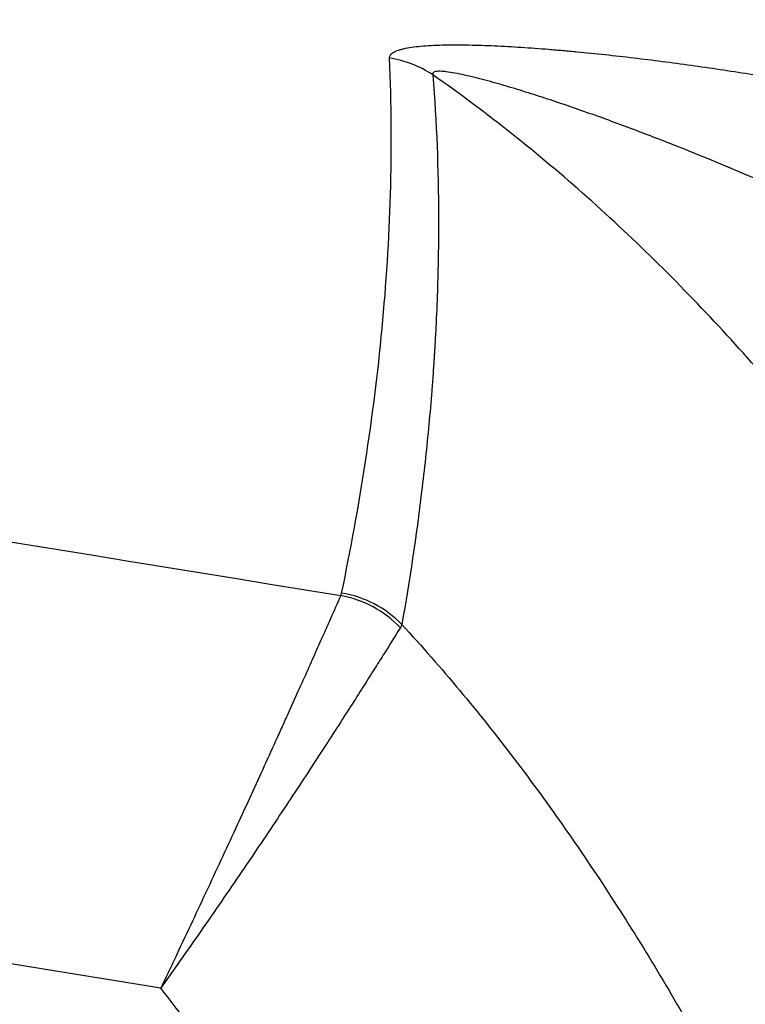
# Model space of a CAD drawing. Units: millimetres. Extents: x -152.6 to -126.6, y 45.6 to 55.5.
# Drawn here: x -144.1 to -143.9, y 52.8 to 53 of the extents above; entities that cross this region are included whole.
import ezdxf

# ---------------------------------------------------------------- set-up
doc = ezdxf.new("R2010")
doc.units = ezdxf.units.MM
doc.header["$PDSIZE"] = -1
doc.layers.add('PISCINA-14', color=1, linetype='Continuous')
doc.layers.add('PISCINA-2', color=2, linetype='Continuous')
doc.styles.add('ROMANS', font='arial.ttf')
doc.dimstyles.new('Tobago 6_3', dxfattribs={"dimtxt": 0.045, "dimasz": 0.03, "dimexe": 0.02, "dimexo": 0.02, "dimgap": 0.02, "dimtad": 1, "dimdec": 0, "dimlfac": 100, "dimzin": 4, "dimdsep": 46, "dimtxsty": 'ROMANS', "dimblk": 'OBLIQUE', "dimcen": 2.5, "dimdle": 0.03, "dimclrd": 14, "dimclre": 14, "dimclrt": 15, "dimadec": 0, "dimazin": 0, "dimtfac": 1, "dimtdec": 0, "dimtix": 1, "dimtmove": 0, "dimatfit": 3, "dimldrblk": 'OBLIQUE', "dimfxl": 1, "dimtolj": 1, "dimtzin": 0, "dimarcsym": 0})

# ---------------------------------------------------------------- blocks, each defined once
blk = doc.blocks.new('_Oblique')
at = {"color": 0, "linetype": 'ByBlock', "lineweight": -2}
blk.add_line((-0.5, -0.5), (0.5, 0.5), dxfattribs=at)
blk = doc.blocks.new('*D139')
at = {"color": 14, "lineweight": -2, "transparency": 16777216}
for p, q in [((-151.5814865661381, 51.92359540057907), (-151.5814865661381, 53.88155104948964)), ((-142.9414869569989, 51.92358383874699), (-142.9414869569989, 53.88155104948964)), ((-151.6114865661381, 53.86155104948963), (-142.9114869569989, 53.86155104948963))]:
    blk.add_line(p, q, dxfattribs=at)
at = {"layer": 'DEFPOINTS', "color": 0, "transparency": 16777216}
for p in [(-142.9414869569989, 53.86155104948963), (-151.5814865661381, 51.90359540057907), (-142.9414869569989, 51.90358383874699)]:
    blk.add_point(p, dxfattribs=at)
at = {"color": 14, "lineweight": -2, "transparency": 16777216, "xscale": 0.03, "yscale": 0.03, "zscale": 0.03, "rotation": 180}
blk.add_blockref('_Oblique', (-151.5814865661381, 53.86155104948963), dxfattribs=at)
at = {"color": 14, "lineweight": -2, "transparency": 16777216, "xscale": 0.03, "yscale": 0.03, "zscale": 0.03}
blk.add_blockref('_Oblique', (-142.9414869569989, 53.86155104948963), dxfattribs=at)
at = {"color": 15, "transparency": 16777216, "insert": (-147.2614867615685, 53.90452683393711), "char_height": 0.045, "attachment_point": 5, "style": 'ROMANS'}
blk.add_mtext('\\A1;864', dxfattribs=at)
blk = doc.blocks.new('*D141')
at = {"color": 14, "lineweight": -2, "transparency": 16777216}
for p, q in [((-151.7612143203539, 51.9741571444245), (-151.7612143203539, 54.01589970187689)), ((-142.7616011154893, 51.95859850796528), (-142.7616011154893, 54.01589970187689)), ((-142.7316011154893, 53.99589970187689), (-151.7912143203539, 53.99589970187689))]:
    blk.add_line(p, q, dxfattribs=at)
at = {"layer": 'DEFPOINTS', "color": 0, "transparency": 16777216}
for p in [(-151.7612143203539, 53.99589970187689), (-151.7612143203539, 51.95415714442449), (-142.7616011154893, 51.93859850796528)]:
    blk.add_point(p, dxfattribs=at)
at = {"color": 14, "lineweight": -2, "transparency": 16777216, "xscale": 0.03, "yscale": 0.03, "zscale": 0.03, "rotation": 180}
blk.add_blockref('_Oblique', (-151.7612143203539, 53.99589970187689), dxfattribs=at)
at = {"color": 14, "lineweight": -2, "transparency": 16777216, "xscale": 0.03, "yscale": 0.03, "zscale": 0.03}
blk.add_blockref('_Oblique', (-142.7616011154893, 53.99589970187689), dxfattribs=at)
at = {"color": 15, "transparency": 16777216, "insert": (-147.2614077179216, 54.03887548632436), "char_height": 0.045, "attachment_point": 5, "style": 'ROMANS'}
blk.add_mtext('\\A1;900', dxfattribs=at)

msp = doc.modelspace()

# ---------------------------------------------------------------- linework, layer by layer
at = {"layer": 'PISCINA-14'}
for centre, radius, start, end in [((-144.0053405804758, 52.99443125196391), 0.02024061899307446, 56.39508438533276, 81.27244242193144), ((-144.0150776485514, 52.89339584664081), 0.02049616835304139, 43.62543509442803, 79.74625318213268), ((-144.0145712832615, 52.89397658033597), 0.0203392637531151, 44.09620838784684, 80.60936039852545)]:
    msp.add_arc(centre, radius, start, end, dxfattribs=at)
for points, knots in [([(-150.8475063617323, 52.85552082520145), (-150.8464044955712, 52.85571494587425), (-150.845302663686, 52.85590927691701), (-150.8430990506444, 52.85629825509594), (-150.8419973311796, 52.85649331270964), (-150.8386917779343, 52.85707585271721), (-150.8364886230373, 52.85746766378791), (-150.8331835450464, 52.85805316689906), (-150.8320818468136, 52.85824825684157), (-150.8298787265961, 52.85864023895676), (-150.8287771203411, 52.85883593354701), (-150.827124728604, 52.85912953681729), (-150.8265740483644, 52.85922816827779), (-150.8257478863017, 52.85937519369012), (-150.8254724891352, 52.85942413700224), (-150.8249216769426, 52.85952189892996), (-150.8246463337398, 52.85957118771072), (-150.8238202450304, 52.85971867551417), (-150.8232694888032, 52.85981680406716), (-150.8224433263419, 52.85996379461157), (-150.8221680116588, 52.86001326814162), (-150.8216172873456, 52.86011159487618), (-150.8213419162114, 52.86016069917529), (-150.8199650369644, 52.86040605434585), (-150.8188637477463, 52.8606037296442), (-150.8172115350086, 52.86089839076505), (-150.8166608619389, 52.86099702090261), (-150.8155595730541, 52.86119466540183), (-150.815008845164, 52.8612929432606), (-150.8122555129029, 52.86178629547104), (-150.8100529957489, 52.86218186914798), (-150.8034456621835, 52.86337016417193), (-150.7990405227873, 52.86416096002905), (-150.7770133983296, 52.86810688503588), (-150.7593876236435, 52.87124028994189), (-150.7064978229628, 52.88056905938814), (-150.6712214260919, 52.88669358457643), (-150.5653426786088, 52.90478338248929), (-150.4946992082937, 52.91646326307617), (-150.2826106668209, 52.95036194487523), (-150.1410012408477, 52.97144079888876), (-149.8573487523811, 53.01056142867319), (-149.7153056565649, 53.02860297104866), (-149.501915699066, 53.05338687088091), (-149.4307576051352, 53.06126531984524), (-149.2883980185324, 53.07625613471334), (-149.2171944410002, 53.08336874327905), (-148.8610578526326, 53.11702133978813), (-148.57576887943, 53.13783223813153), (-148.1472669545017, 53.15989933849256), (-148.0043382128488, 53.16572980214145), (-147.7898027600166, 53.1721845794626), (-147.718267221408, 53.17395439074782), (-147.5751486393805, 53.17672944003719), (-147.5035641757083, 53.17773474005674), (-147.39615612885, 53.17866834068167), (-147.3603572227771, 53.17888375140553), (-147.3066645232292, 53.17906330396932), (-147.2887678901681, 53.17909947625646), (-147.2529765618415, 53.17912266585487), (-147.2350822331695, 53.17910038372791), (-147.1456146783666, 53.17888526083335), (-147.0740557507023, 53.17832971735101), (-146.8594241435076, 53.17551713288294), (-146.716396663036, 53.17211354797863), (-146.2874948555127, 53.15732073540469), (-146.0018010950319, 53.14135115765689), (-145.680667189451, 53.116496464169), (-145.6449894184727, 53.11363909603134), (-145.5736414294765, 53.10773276724351), (-145.5379697429427, 53.10468367660761), (-145.430975668858, 53.0952496882608), (-145.3596942140486, 53.0885798712823), (-145.1459935584258, 53.06742954102641), (-145.0037180511971, 53.05180826928069), (-144.5774658952426, 53.00038466396391), (-144.2940634250933, 52.96002402613673), (-144.0114291687518, 52.91356467189932)], [0, 0, 0, 0, 0.0004882812500002275, 0.0004882812500002275, 0.000976562500000455, 0.000976562500000455, 0.001953125000000719, 0.001953125000000719, 0.002441406250000851, 0.002441406250000851, 0.002929687500000984, 0.002929687500000984, 0.003173828125001137, 0.003173828125001137, 0.003295898437501109, 0.003295898437501109, 0.003417968750001082, 0.003417968750001082, 0.003662109375000836, 0.003662109375000836, 0.003784179687500713, 0.003784179687500713, 0.00390625000000059, 0.00390625000000059, 0.004394531250000479, 0.004394531250000479, 0.004638671875000423, 0.004638671875000423, 0.004882812500000368, 0.004882812500000368, 0.005859375000000337, 0.005859375000000337, 0.00781250000000029, 0.00781250000000029, 0.01562500000000028, 0.01562500000000028, 0.03125000000000026, 0.03125000000000026, 0.06250000000000022, 0.06250000000000022, 0.1250000000000002, 0.1250000000000002, 0.1875000000000001, 0.1875000000000001, 0.2187500000000001, 0.2187500000000001, 0.2500000000000001, 0.2500000000000001, 0.3749999999999998, 0.3749999999999998, 0.4374999999999996, 0.4374999999999996, 0.4687499999999996, 0.4687499999999996, 0.4999999999999994, 0.4999999999999994, 0.5156249999999994, 0.5156249999999994, 0.5234374999999993, 0.5234374999999993, 0.5312499999999993, 0.5312499999999993, 0.5624999999999993, 0.5624999999999993, 0.6249999999999994, 0.6249999999999994, 0.7499999999999998, 0.7499999999999998, 0.7656249999999998, 0.7656249999999998, 0.7812499999999997, 0.7812499999999997, 0.8124999999999997, 0.8124999999999997, 0.8749999999999998, 0.8749999999999998, 1, 1, 1, 1]), ([(-144.0451831443717, 52.83989853258797), (-144.3246714668831, 52.88553783430653), (-144.604909562704, 52.92519150468485), (-145.0263876985398, 52.97572284470218), (-145.1670672857616, 52.99107475176786), (-145.378367185795, 53.01186315612228), (-145.4488472419586, 53.01841935796458), (-145.5899009125676, 53.03078486204948), (-145.6604432737309, 53.03659139579435), (-146.0132274447619, 53.06374487700976), (-146.2956917104549, 53.07945831169952), (-146.7197426071795, 53.09403714164117), (-146.8611520050256, 53.09739779448103), (-147.0733548184538, 53.10018860690989), (-147.1441038786661, 53.1007437748464), (-147.2237132427762, 53.10094549410386), (-147.2325589736907, 53.10096166758874), (-147.2502508372401, 53.10098382551391), (-147.2590970086098, 53.10098882750479), (-147.285636633182, 53.10097566822407), (-147.3033306758245, 53.10094255667699), (-147.3564155414041, 53.10077378554204), (-147.3918091580292, 53.10056726818858), (-147.4626038005676, 53.09996630785066), (-147.4979980300519, 53.09957184683319), (-147.5687722465709, 53.09859525776719), (-147.6041535215448, 53.09801308671903), (-147.7102798643744, 53.09598522992344), (-147.7810074460448, 53.09425813464836), (-147.993120341148, 53.087952736898), (-148.1344357985325, 53.08225022367365), (-148.5581031249152, 53.06065193106318), (-148.8401760427805, 53.04026692176908), (-149.2627264400546, 53.00069361142756), (-149.4034833751574, 52.9860026603177), (-149.5793126561849, 52.96575786619537), (-149.6144683524964, 52.96161535252916), (-149.6847502991502, 52.95314439288038), (-149.7198779667184, 52.94881573154485), (-149.8252210546133, 52.93555022027537), (-149.8953965648215, 52.92633387593234), (-150.105763471687, 52.89756698232112), (-150.2457952640198, 52.87689870857489), (-150.4555234260164, 52.84365862303756), (-150.5253795470092, 52.83220556521255), (-150.630083766629, 52.81446599779083), (-150.664970139138, 52.808459638092), (-150.7172745891756, 52.79931115260397), (-150.7347053489329, 52.79623842843589), (-150.7608453953256, 52.7915944536687), (-150.7695577301549, 52.79004065632959), (-150.7826247219754, 52.78770131198184), (-150.7869801272047, 52.78692004966528), (-150.7956904199364, 52.78535467074833), (-150.8000452189452, 52.78457004807183), (-150.8044005083952, 52.78378815494936)], [0, 0, 0, 0, 0.124999999999999, 0.124999999999999, 0.1874999999999984, 0.1874999999999984, 0.2187499999999982, 0.2187499999999982, 0.2499999999999979, 0.2499999999999979, 0.3749999999999969, 0.3749999999999969, 0.4374999999999964, 0.4374999999999964, 0.4687499999999962, 0.4687499999999962, 0.4726562499999961, 0.4726562499999961, 0.4765624999999961, 0.4765624999999961, 0.4843749999999961, 0.4843749999999961, 0.4999999999999962, 0.4999999999999962, 0.5156249999999963, 0.5156249999999963, 0.5312499999999964, 0.5312499999999964, 0.5624999999999967, 0.5624999999999967, 0.6249999999999972, 0.6249999999999972, 0.7499999999999982, 0.7499999999999982, 0.8124999999999989, 0.8124999999999989, 0.828124999999999, 0.828124999999999, 0.8437499999999991, 0.8437499999999991, 0.8749999999999991, 0.8749999999999991, 0.9374999999999994, 0.9374999999999994, 0.9687499999999996, 0.9687499999999996, 0.9843749999999998, 0.9843749999999998, 0.9921874999999999, 0.9921874999999999, 0.9960937499999998, 0.9960937499999998, 0.9980468749999999, 0.9980468749999999, 1, 1, 1, 1]), ([(-144.0022693450726, 53.01443750524437), (-144.0022786542701, 53.01464451615039), (-144.0022201917119, 53.01484053544539), (-144.0019650564258, 53.01520711306743), (-144.0017707227492, 53.01537494852241), (-144.0012590118545, 53.01568213061456), (-144.0009416253446, 53.01582147505122), (-144.000379787967, 53.01601062371473), (-144.0001782029691, 53.01607035890346), (-143.9997473640454, 53.01618341641225), (-143.9995174430971, 53.01623684744025), (-143.9983165630417, 53.01648548565152), (-143.9971860386705, 53.01662856457754), (-143.9953033338456, 53.01678159896668), (-143.9946420371319, 53.01682224307712), (-143.9932825034591, 53.01688441812946), (-143.9925826100405, 53.01690614875313), (-143.9904315754301, 53.01694743243556), (-143.9889295559912, 53.01694329734773), (-143.9865975326413, 53.01690020270218), (-143.9858068832449, 53.01687962325105), (-143.9842014909303, 53.01682719529126), (-143.9833862114279, 53.01679530575033), (-143.9809219303746, 53.01668481972693), (-143.979249827874, 53.01659137290566), (-143.9758566347849, 53.01637122040032), (-143.9741354789922, 53.01624447120358), (-143.9715213044393, 53.01603225294625), (-143.9706450280485, 53.01595785134027), (-143.9688911780684, 53.01580284339634), (-143.9680124819476, 53.01572214702225), (-143.9653713981924, 53.01547103796538), (-143.9636040306408, 53.01529163257556), (-143.9582838380671, 53.01472064726037), (-143.9547130562405, 53.01429653256412), (-143.947528613701, 53.01337025560603), (-143.9439148910184, 53.01286798454593), (-143.9366457493351, 53.01178737223101), (-143.9329903159655, 53.01120900599606), (-143.9293133173263, 53.01059128342118)], [0, 0, 0, 0, 0.03124999999997645, 0.03124999999997645, 0.0624999999999529, 0.0624999999999529, 0.09374999999992935, 0.09374999999992935, 0.1093749999999154, 0.1093749999999154, 0.1249999999999014, 0.1249999999999014, 0.1874999999998734, 0.1874999999998734, 0.2187499999998707, 0.2187499999998707, 0.249999999999868, 0.249999999999868, 0.3124999999998832, 0.3124999999998832, 0.3437499999999022, 0.3437499999999022, 0.3749999999999212, 0.3749999999999212, 0.4374999999999606, 0.4374999999999606, 0.5, 0.5, 0.5312500000000056, 0.5312500000000056, 0.5625000000000111, 0.5625000000000111, 0.6250000000000215, 0.6250000000000215, 0.7500000000000144, 0.7500000000000144, 0.8750000000000072, 0.8750000000000072, 1, 1, 1, 1]), ([(-144.0112526316847, 52.91404327417749), (-144.0095494951425, 52.92222942656685), (-144.0080504926004, 52.93045554538001), (-144.0055054581286, 52.94699449561367), (-144.004459257259, 52.95530730075487), (-144.0028749710381, 52.97202799907291), (-144.0023364242171, 52.98043640264297), (-144.0018412901282, 52.99735615980132), (-144.0018839475105, 53.00586732518165), (-144.0022693450726, 53.01443750524437)], [0, 0, 0, 0, 0.2499999999999998, 0.2499999999999998, 0.4999999999999997, 0.4999999999999997, 0.7499999999999996, 0.7499999999999996, 1, 1, 1, 1]), ([(-143.9325494212469, 52.99132839973513), (-143.9380835380921, 52.99372654521273), (-143.9436245965019, 52.99602195772935), (-143.9519484856367, 52.99930809740255), (-143.9547251673384, 53.0003770800384), (-143.9602828786274, 53.00245770806809), (-143.9630639145456, 53.0034694784838), (-143.9672387615466, 53.00493698452997), (-143.9686321650748, 53.00541815222662), (-143.9714084069551, 53.00635761157077), (-143.9727922732677, 53.00681629758163), (-143.9755494918161, 53.00770803384467), (-143.9769228762795, 53.00814113809557), (-143.9796557513701, 53.00897586071014), (-143.9810108107182, 53.00937618068102), (-143.9836816409825, 53.01012978403171), (-143.9849987536025, 53.01048377662475), (-143.9869300738193, 53.01096282789243), (-143.9875666668, 53.0111138176078), (-143.9888178515865, 53.01139195209084), (-143.9894257998543, 53.01151765582416), (-143.9905927482122, 53.01173271492224), (-143.9911521151956, 53.01182233373513), (-143.991935453559, 53.01191603463153), (-143.9921885086317, 53.01194045792864), (-143.9926620591277, 53.01197094684677), (-143.9928824810865, 53.01197710501942), (-143.9932832283146, 53.01196723177899), (-143.9934648300148, 53.01195093227683), (-143.9937708520905, 53.01189184261276), (-143.9938948548797, 53.01184940741124), (-143.9940331299869, 53.01176455855941), (-143.9940712597807, 53.01173273944639), (-143.9941307999078, 53.01166167262566), (-143.9941521459844, 53.01162229619059), (-143.9941896018884, 53.0114952256605), (-143.9941799023796, 53.01139798948578), (-143.9941381466331, 53.01128913241261)], [0, 0, 0, 0, 0.2499999999999847, 0.2499999999999847, 0.3749999999999757, 0.3749999999999757, 0.4999999999999666, 0.4999999999999666, 0.5624999999999636, 0.5624999999999636, 0.6249999999999605, 0.6249999999999605, 0.6874999999999575, 0.6874999999999575, 0.7499999999999544, 0.7499999999999544, 0.8124999999999514, 0.8124999999999514, 0.8437499999999497, 0.8437499999999497, 0.874999999999948, 0.874999999999948, 0.9062499999999464, 0.9062499999999464, 0.9218749999999565, 0.9218749999999565, 0.9374999999999666, 0.9374999999999666, 0.9531249999999768, 0.9531249999999768, 0.9687499999999869, 0.9687499999999869, 0.9765624999999891, 0.9765624999999891, 0.9843749999999913, 0.9843749999999913, 1, 1, 1, 1]), ([(-143.7102559825658, 51.90319623206), (-143.7102557374684, 51.90322015034827), (-143.7102560398392, 51.90324413267098), (-143.7102560977615, 51.903292033362), (-143.7102561851152, 51.90336388439795), (-143.7102563922339, 51.90353153681099), (-143.7102568196464, 51.90386684162107), (-143.7102577271889, 51.90453745116756), (-143.7102597532846, 51.90587866997124), (-143.7102646506387, 51.90856110596807), (-143.7102703010693, 51.91086033321535), (-143.7102835492176, 51.91545878294321), (-143.7102949776603, 51.91852440633875), (-143.7103371358905, 51.92772121874791), (-143.7103757380252, 51.93385236094009), (-143.7105237264509, 51.952245584918), (-143.7106652844114, 51.96450723138918), (-143.7112244794054, 52.00128850865298), (-143.7117764484561, 52.02580526999498), (-143.7128996801102, 52.06257367136713), (-143.7133234074806, 52.07483011425774), (-143.7142741444108, 52.09933357027368), (-143.7148010836506, 52.11157913592303), (-143.7165444704492, 52.14829640696605), (-143.7179231928239, 52.17274872161722), (-143.7211617146011, 52.22159586546986), (-143.7230214144768, 52.24599070656408), (-143.7272804841101, 52.29471590185322), (-143.7296797169629, 52.31904627240727), (-143.7350905768459, 52.36763383655487), (-143.7381019807954, 52.39189105680502), (-143.7448293380972, 52.44032130841882), (-143.7485449410302, 52.46449438165522), (-143.7568004669735, 52.51274202745638), (-143.7613398179834, 52.53681666837128), (-143.7688875526123, 52.57284035912233), (-143.771526955212, 52.58483349969362), (-143.7756906441789, 52.6027987640193), (-143.777113122962, 52.60878487104871), (-143.7800257265039, 52.62073120260269), (-143.7815162143586, 52.62669308531631), (-143.7891478679932, 52.65644334946544), (-143.7958230564294, 52.68005547756008), (-143.806888938846, 52.71512609577577), (-143.8107537806497, 52.7267581425837), (-143.8188798225567, 52.7498914187639), (-143.8231409171363, 52.76139268296411), (-143.8321136696214, 52.78424650364489), (-143.8368251671643, 52.79559911305285), (-143.844281586338, 52.81249958127248), (-143.846833856827, 52.81811524286596), (-143.8520606851357, 52.829262664571), (-143.854736801539, 52.83479817975175), (-143.8629656508825, 52.851282588729), (-143.8687182723687, 52.86210971851504), (-143.8808357925479, 52.88339100359853), (-143.8872004327742, 52.89384531634338), (-143.9006428530556, 52.9143195259182), (-143.9077202164069, 52.92433967658713), (-143.9189712762158, 52.93898307729166), (-143.9228282929107, 52.94380020385805), (-143.9307735843884, 52.95328967885613), (-143.9348385063392, 52.95793404880732), (-143.9473280597241, 52.97154652237686), (-143.9560465962319, 52.98019494954875), (-143.9743822376189, 52.99651444361755), (-143.9839989472456, 53.00418594042498), (-143.9941381466331, 53.01128913241261)], [0, 0, 0, 0, 6.103515625000194e-05, 6.103515625000194e-05, 0.0001220703125000039, 0.0002441406250000078, 0.0004882812500000155, 0.0009765625000000282, 0.001953125000000053, 0.003906250000000104, 0.00781250000000007, 0.00781250000000007, 0.01562500000000015, 0.01562500000000015, 0.0312500000000003, 0.0312500000000003, 0.06250000000000062, 0.06250000000000062, 0.1250000000000014, 0.1250000000000014, 0.1562500000000018, 0.1562500000000018, 0.1875000000000021, 0.1875000000000021, 0.2500000000000028, 0.2500000000000028, 0.3125000000000036, 0.3125000000000036, 0.3750000000000043, 0.3750000000000043, 0.437500000000005, 0.437500000000005, 0.5000000000000057, 0.5000000000000057, 0.5625000000000064, 0.5625000000000064, 0.5937500000000066, 0.5937500000000066, 0.6093750000000066, 0.6093750000000066, 0.6250000000000067, 0.6250000000000067, 0.6875000000000075, 0.6875000000000075, 0.7187500000000073, 0.7187500000000073, 0.750000000000007, 0.750000000000007, 0.7812500000000068, 0.7812500000000068, 0.7968750000000063, 0.7968750000000063, 0.8125000000000058, 0.8125000000000058, 0.8437500000000057, 0.8437500000000057, 0.8750000000000056, 0.8750000000000056, 0.9062500000000054, 0.9062500000000054, 0.9218750000000052, 0.9218750000000052, 0.9375000000000049, 0.9375000000000049, 0.9687500000000024, 0.9687500000000024, 1, 1, 1, 1]), ([(-143.9941381466331, 53.01128913241261), (-143.9934416031536, 53.00236335314248), (-143.9931090766758, 52.99349238340699), (-143.9930725300841, 52.98025651522702), (-143.9931377925283, 52.97585631326869), (-143.9933441150048, 52.96927327150716), (-143.9934309746475, 52.96708179579304), (-143.9935875384829, 52.96379879742651), (-143.9936723900497, 52.962158352308), (-143.9937827039383, 52.96024632681443), (-143.9938406696121, 52.95929076886095), (-143.9938703519761, 52.95881310333829), (-143.9938853677102, 52.95857429891061), (-143.9938929191742, 52.95845490377648), (-143.9938967058003, 52.95839520797887), (-143.9938983309739, 52.95836962444472), (-143.9938994149416, 52.95835256883957), (-143.9938986532919, 52.95834379095897), (-143.9939005016336, 52.9583355146275)], [0, 0, 0, 0, 0.5000000000000023, 0.5000000000000023, 0.7500000000000039, 0.7500000000000039, 0.8750000000000036, 0.8750000000000036, 0.9375000000000033, 0.9687500000000043, 0.9843750000000031, 0.9921875000000043, 0.9960937500000052, 0.9980468750000043, 0.9990234375000039, 0.999511718750002, 0.999511718750002, 1, 1, 1, 1]), ([(-143.9939005016336, 52.9583355146275), (-143.9939003498889, 52.95831879091478), (-143.9939025995835, 52.95830251544667), (-143.993904701358, 52.95826951713315), (-143.9939078569273, 52.95822002014229), (-143.9939152402701, 52.95810453051855), (-143.9939300883108, 52.95787356468683), (-143.993960109517, 52.95741168665158), (-143.9940214500761, 52.95648814481871), (-143.9941493050895, 52.95464191592792), (-143.9944255631822, 52.95095286025066), (-143.9946970834561, 52.94779658804004), (-143.9952851784961, 52.94149160933799), (-143.9957372924217, 52.9372983729634), (-143.9972647026764, 52.92474802659493), (-143.9985108437459, 52.91642022545086), (-143.9999641864351, 52.9081299676451)], [0, 0, 0, 0, 0.0009765624999984717, 0.0009765624999984717, 0.001953124999996943, 0.003906249999996537, 0.007812499999995563, 0.01562499999999408, 0.0312499999999944, 0.06249999999999567, 0.1249999999999954, 0.2499999999999948, 0.2499999999999948, 0.4999999999999968, 0.4999999999999968, 1, 1, 1, 1]), ([(-144.0114291687518, 52.91356467189932), (-144.0118427608654, 52.91262747887192), (-144.0124135435039, 52.91133521665379), (-144.0134958687454, 52.90889191895116), (-144.0138945696754, 52.90799283471592), (-144.0145503288808, 52.90651641127048), (-144.0147785469477, 52.90600294189674), (-144.0152545536357, 52.90493285445951), (-144.015502978886, 52.90437480847923), (-144.0167848330344, 52.90149788866086), (-144.0179377585806, 52.89891810617122), (-144.0198532680616, 52.89465204289366), (-144.0205229681991, 52.89316357556627), (-144.0215752446463, 52.89083055494104), (-144.0219339685809, 52.89003613945), (-144.0226676345471, 52.88841344256617), (-144.0230416785897, 52.88758715215602), (-144.0249360568995, 52.88340776529279), (-144.0265391427492, 52.87988808346899), (-144.0290738414649, 52.87435627276296), (-144.0299405285733, 52.87247005413048), (-144.0317185640948, 52.86861232830135), (-144.032632192144, 52.86663594311396), (-144.0354030676869, 52.86066102112259), (-144.0373008351619, 52.85659374035954), (-144.0402253089542, 52.85036827553677), (-144.041208498825, 52.84828217926236), (-144.0426932715456, 52.84514245231291), (-144.04318991746, 52.84409399186621), (-144.0439364512125, 52.84252065563096), (-144.0441855503006, 52.84199611553527), (-144.0445595544974, 52.84120922105073), (-144.0446842811847, 52.84094691017797), (-144.0448714431913, 52.84055345860717), (-144.0449338434209, 52.84042230865013), (-144.0450586664796, 52.84016001660743), (-144.0451215455278, 52.840027920388), (-144.0451831443717, 52.83989853258797)], [0, 0, 0, 0, 0.1250000000000047, 0.1250000000000047, 0.1875000000000128, 0.1875000000000128, 0.2187500000000182, 0.2187500000000182, 0.2500000000000235, 0.2500000000000235, 0.3750000000000344, 0.3750000000000344, 0.4375000000000455, 0.4375000000000455, 0.4687500000000493, 0.4687500000000493, 0.5000000000000532, 0.5000000000000532, 0.6250000000000473, 0.6250000000000473, 0.6875000000000385, 0.6875000000000385, 0.7500000000000299, 0.7500000000000299, 0.8750000000000141, 0.8750000000000141, 0.9375000000000068, 0.9375000000000068, 0.9687499999999982, 0.9687499999999982, 0.9843749999999968, 0.9843749999999968, 0.9921874999999983, 0.9921874999999983, 0.9960937499999992, 0.9960937499999992, 1, 1, 1, 1]), ([(-143.9999641864351, 52.90812996764507), (-143.9924816363748, 52.90003632642357), (-143.9854868098014, 52.89160795816952), (-143.9722623068373, 52.87422609532027), (-143.9660344872568, 52.86527132638708), (-143.9542069846016, 52.84693069534138), (-143.9486077366433, 52.83754453460623), (-143.9406074623813, 52.82319173395462), (-143.9380072885365, 52.8183617699769), (-143.9341994135475, 52.81105341919554), (-143.9329447044767, 52.80860506313432), (-143.9304699671511, 52.80369783617122), (-143.9292499158535, 52.8012389943566), (-143.9232323371481, 52.78891982380811), (-143.9186821001741, 52.77898483494329), (-143.9100246224159, 52.758981111023), (-143.9059175935732, 52.74891231197967), (-143.8980854765242, 52.72865940115125), (-143.8943604630329, 52.71847526680882), (-143.8872436093313, 52.6980064088678), (-143.8838519442469, 52.68772163239652), (-143.8741206692273, 52.65673333819391), (-143.8682213911043, 52.63589687868137), (-143.857374010211, 52.5939367877052), (-143.8524268408574, 52.57281287443119), (-143.843327312773, 52.53032508443523), (-143.8391757019599, 52.50896098190734), (-143.8344107734552, 52.48212766612588), (-143.8334791639122, 52.47675479191745), (-143.831659121496, 52.46600909289666), (-143.830770398527, 52.46063467838653), (-143.8281655636367, 52.44450692801781), (-143.8265107295275, 52.43374908945083), (-143.8217731510188, 52.40145889933303), (-143.8189168471706, 52.37990990887597), (-143.8137286511925, 52.33677339406245), (-143.8113968026802, 52.315185866501), (-143.8071956411873, 52.27197682415579), (-143.8053264134911, 52.25035530310533), (-143.8019996416211, 52.20708201040006), (-143.8005421994096, 52.18543023125299), (-143.7967262261979, 52.12043401282836), (-143.794922351763, 52.07704881725275), (-143.7925409196069, 51.99018831605409), (-143.7919639893882, 51.94671296432197), (-143.7919118785168, 51.90319904873781)], [0, 0, 0, 0, 0.03124999999999695, 0.03124999999999695, 0.06249999999999389, 0.06249999999999389, 0.09374999999999084, 0.09374999999999084, 0.1093749999999896, 0.1093749999999896, 0.1171874999999896, 0.1171874999999896, 0.1249999999999896, 0.1249999999999896, 0.1562499999999902, 0.1562499999999902, 0.1874999999999907, 0.1874999999999907, 0.2187499999999913, 0.2187499999999913, 0.2499999999999918, 0.2499999999999918, 0.3124999999999923, 0.3124999999999923, 0.3749999999999928, 0.3749999999999928, 0.4374999999999926, 0.4374999999999926, 0.4531249999999927, 0.4531249999999927, 0.4687499999999928, 0.4687499999999928, 0.4999999999999929, 0.4999999999999929, 0.5624999999999939, 0.5624999999999939, 0.6249999999999949, 0.6249999999999949, 0.6874999999999959, 0.6874999999999959, 0.7499999999999969, 0.7499999999999969, 0.8749999999999986, 0.8749999999999986, 1, 1, 1, 1]), ([(-144.0002411763251, 52.90753699259984), (-144.0007853453184, 52.90666266860971), (-144.0015366251632, 52.90545738231317), (-144.0029623338591, 52.90318155391405), (-144.0034876838858, 52.9023445013564), (-144.0043521284059, 52.90097092445473), (-144.0046530316848, 52.90049337315137), (-144.005280787698, 52.8994985096191), (-144.0056084801303, 52.89897987192533), (-144.0072996509091, 52.89630737092458), (-144.0088219296069, 52.89391428061931), (-144.011354544731, 52.88996522944797), (-144.0122405248034, 52.88858863082127), (-144.0136336150133, 52.88643325577267), (-144.0141086877697, 52.88569970520619), (-144.0150806842812, 52.8842021646033), (-144.0155764064864, 52.88344003349292), (-144.0180881496173, 52.87958718246117), (-144.0202170312515, 52.87634904775462), (-144.0235899898024, 52.8712722018326), (-144.0247443956653, 52.86954309940692), (-144.027115220278, 52.86601115094906), (-144.0283346939225, 52.86420386231342), (-144.0320377732594, 52.85874650677719), (-144.0345798477943, 52.8550401601867), (-144.0385073717624, 52.84938164582994), (-144.0398285828217, 52.84748912037026), (-144.0418270848949, 52.84464340470183), (-144.0424959142434, 52.84369384840546), (-144.0435019172173, 52.84226984338756), (-144.0438376976172, 52.84179524886023), (-144.0443419998098, 52.84108352501418), (-144.0445102050002, 52.84084631286189), (-144.044762648114, 52.84049056886244), (-144.0448468195767, 52.84037199820737), (-144.0450152057045, 52.84013488437694), (-144.0451000391678, 52.84001547714292), (-144.0451831443717, 52.83989853258797)], [0, 0, 0, 0, 0.1250000000000164, 0.1250000000000164, 0.1875000000000261, 0.1875000000000261, 0.2187500000000302, 0.2187500000000302, 0.2500000000000342, 0.2500000000000342, 0.3750000000000583, 0.3750000000000583, 0.4375000000000664, 0.4375000000000664, 0.4687500000000676, 0.4687500000000676, 0.5000000000000688, 0.5000000000000688, 0.625000000000051, 0.625000000000051, 0.6875000000000384, 0.6875000000000384, 0.7500000000000259, 0.7500000000000259, 0.8750000000000181, 0.8750000000000181, 0.9375000000000204, 0.9375000000000204, 0.9687500000000311, 0.9687500000000311, 0.9843750000000272, 0.9843750000000272, 0.9921875000000161, 0.9921875000000161, 0.996093750000008, 0.996093750000008, 1, 1, 1, 1]), ([(-143.8706722622184, 51.90319671171205), (-143.8707211747761, 51.9434407686128), (-143.8712259106838, 51.98368437760599), (-143.8727797401511, 52.04402924108468), (-143.8734308395723, 52.06414111377035), (-143.8750235790164, 52.10435362584554), (-143.8759654097918, 52.12445551396565), (-143.879267088814, 52.18470174440058), (-143.8820992723483, 52.22479900200049), (-143.8875099485516, 52.28482166797424), (-143.8895082618012, 52.30480857832658), (-143.8939426820959, 52.34473599065536), (-143.896378549973, 52.36467651798481), (-143.9017489107275, 52.40450471584973), (-143.904683140401, 52.42439241428614), (-143.9095168080416, 52.45417813348329), (-143.9112002770445, 52.46409904805606), (-143.9147238311265, 52.48392427509848), (-143.9165641639646, 52.49382988179557), (-143.9204113228479, 52.51360308453656), (-143.9224185004393, 52.5234729011952), (-143.9266155715248, 52.54317584908589), (-143.928805336208, 52.55300831729563), (-143.9333830984421, 52.57262358072814), (-143.9357712790648, 52.58240743438507), (-143.9407674231222, 52.60192251295005), (-143.9433753807091, 52.61165335323407), (-143.9488332009582, 52.6310456128876), (-143.9516833862463, 52.64070855177042), (-143.9561613377637, 52.65513999321181), (-143.9576882137595, 52.65994110922916), (-143.960810835533, 52.66951121899434), (-143.962406769413, 52.67428095820012), (-143.9673048541662, 52.68854139145862), (-143.9707168854818, 52.6979834792764), (-143.9778765842486, 52.71671918436952), (-143.9816242809709, 52.72601278869661), (-143.9895096105364, 52.74442750690287), (-143.9936468918378, 52.75354877628855), (-144.0023876860466, 52.77158507487261), (-144.006990122732, 52.78050058014399), (-144.0143242669282, 52.79368340873325), (-144.0168411888229, 52.79804574368305), (-144.0207391633239, 52.80453501699416), (-144.0220589370902, 52.80668906239689), (-144.0247422085752, 52.81097781166475), (-144.0261055820833, 52.81311226100758), (-144.0302573889216, 52.81947136565652), (-144.0331082752613, 52.82365361114547), (-144.0375252641008, 52.82982542735108), (-144.0390211675089, 52.83186590885808), (-144.0420636701409, 52.83591076350616), (-144.0436108361793, 52.83791583533014), (-144.0451831443717, 52.83989853258797)], [0, 0, 0, 0, 0.1249999999999963, 0.1249999999999963, 0.1874999999999944, 0.1874999999999944, 0.2499999999999928, 0.2499999999999928, 0.37499999999999, 0.37499999999999, 0.4374999999999887, 0.4374999999999887, 0.4999999999999873, 0.4999999999999873, 0.562499999999986, 0.562499999999986, 0.5937499999999858, 0.5937499999999858, 0.6249999999999855, 0.6249999999999855, 0.6562499999999852, 0.6562499999999852, 0.6874999999999849, 0.6874999999999849, 0.7187499999999847, 0.7187499999999847, 0.7499999999999843, 0.7499999999999843, 0.7812499999999841, 0.7812499999999841, 0.7968749999999843, 0.7968749999999843, 0.8124999999999846, 0.8124999999999846, 0.8437499999999858, 0.8437499999999858, 0.8749999999999871, 0.8749999999999871, 0.9062499999999883, 0.9062499999999883, 0.9374999999999897, 0.9374999999999897, 0.9531249999999913, 0.9531249999999913, 0.9609374999999926, 0.9609374999999926, 0.9687499999999937, 0.9687499999999937, 0.9843749999999977, 0.9843749999999977, 0.9921874999999989, 0.9921874999999989, 1, 1, 1, 1])]:
    msp.add_open_spline(points, degree=3, knots=knots, dxfattribs=at)
for points in [[(-144.0114291687518, 52.91356467189932), (-144.0113454628955, 52.91371989172351), (-144.0112867169257, 52.91387944293437), (-144.0112526316847, 52.91404327417749)], [(-143.9999641864351, 52.9081299676451), (-144.000027163667, 52.90793025783919), (-144.0001194304907, 52.90773260334775), (-144.0002411763251, 52.90753699259984)]]:
    msp.add_open_spline(points, degree=3, dxfattribs=at)
at = {"layer": 'PISCINA-2'}
msp.add_open_spline([(-142.9414869569989, 51.90358383874699), (-142.9414873159761, 51.90442838578398), (-142.9414861204801, 51.90526478968258), (-142.9414843760602, 51.90693773631501), (-142.941482677593, 51.90944713842357), (-142.9414851408263, 51.91530228222832), (-142.9415157660593, 51.92701203549823), (-142.9416797593742, 51.9504292189829), (-142.9419962766436, 51.97049647148683), (-142.9428634358704, 52.01062311995785), (-142.943753707796, 52.0373637400555), (-142.9473572059288, 52.11754061282603), (-142.9510064298605, 52.17095624914251), (-142.9608028725928, 52.27764501342816), (-142.9669285866959, 52.33074529921937), (-142.9816945463472, 52.43693700498523), (-142.9903028515647, 52.4897770047366), (-143.0050693949312, 52.56878849622181), (-143.0102861962691, 52.59501081614599), (-143.0172250361043, 52.62788210307827), (-143.0186150038524, 52.63437254571156), (-143.0207489140226, 52.64419875285021), (-143.0214697286759, 52.64749453726817), (-143.022549640447, 52.65239803575481), (-143.0229043618855, 52.65400324915311), (-143.0236362143432, 52.65730360996853), (-143.0239954384006, 52.65891796359575), (-143.0247274867016, 52.66219666705502), (-143.025091525454, 52.66382153900435), (-143.0258292818851, 52.66710339662445), (-143.0262063647212, 52.66877498264936), (-143.0273045141513, 52.67362674578698), (-143.0280514697943, 52.67690514299384), (-143.0303060472322, 52.68673314000782), (-143.0318148856039, 52.69322418331706), (-143.0364377890027, 52.71285140837748), (-143.0395678279532, 52.72580319399751), (-143.0460340547971, 52.75189471646707), (-143.0493206966107, 52.76483316075863), (-143.0560820798337, 52.79081874955467), (-143.0595344682958, 52.80377670339457), (-143.0648269306729, 52.82318750823377), (-143.0666008221428, 52.82962013324167), (-143.0693160942989, 52.83935572649353), (-143.0702165582618, 52.84256620211227), (-143.0715844663482, 52.84741623354837), (-143.0720438608394, 52.84904079850023), (-143.0729535077423, 52.85224698421309), (-143.0734118890519, 52.85386925273963), (-143.0757752866241, 52.86189680485484), (-143.0778698261787, 52.86828540057136), (-143.0824675476191, 52.88095253209901), (-143.0849311792343, 52.88714027014482), (-143.0929943485708, 52.90570395491304), (-143.0991112661724, 52.91770099678894), (-143.1128281593108, 52.94097161964587), (-143.1204084171089, 52.95219751613838), (-143.1368952968939, 52.97368393701783), (-143.1458830674259, 52.98402773906481), (-143.1648965536106, 53.00341349029723), (-143.1750500310195, 53.01259783593287), (-143.1883878104004, 53.02327900168778), (-143.1910860297719, 53.02537493641299), (-143.1951750257474, 53.02845479847552), (-143.1965853128035, 53.02950063985453), (-143.1993490687859, 53.03151778260264), (-143.2007093506722, 53.03249560364831), (-143.2035347856734, 53.0344946532905), (-143.2049247570873, 53.03546242108946), (-143.2077412328694, 53.03739312706052), (-143.2091746819847, 53.0383604072342), (-143.2135128059969, 53.04123932681066), (-143.2163243258221, 53.04304551870602), (-143.2221587022303, 53.04667615218532), (-143.2251787105011, 53.04849201131785), (-143.2310378730263, 53.05189946244545), (-143.2340572659002, 53.05359743812287), (-143.243119951911, 53.05851675342553), (-143.2492822345063, 53.06163143877212), (-143.2618021587987, 53.06749925529804), (-143.268057745126, 53.07021121655746), (-143.2809252030058, 53.07534802873281), (-143.2873957805511, 53.07771228361182), (-143.3004988205222, 53.0820736214237), (-143.3071537372403, 53.08407484986146), (-143.3171884344416, 53.08677397637522), (-143.3204684156723, 53.08760636409779), (-143.325606098999, 53.08882994050177), (-143.3272477827058, 53.08920821591753), (-143.3306118685539, 53.08995680091713), (-143.3323197502747, 53.09032866137253), (-143.3408489241983, 53.09206168119528), (-143.3475877874089, 53.09335830488485), (-143.3612104579411, 53.09603240823021), (-143.3679973367996, 53.09735467327258), (-143.3815952139896, 53.10000217664328), (-143.3883921565235, 53.10132135595914), (-143.4020271590706, 53.10396091578526), (-143.4087790665114, 53.10526438780128), (-143.4292854488785, 53.10921228085642), (-143.4427841921481, 53.11179671976206), (-143.4700448253894, 53.11698724184925), (-143.4836633984006, 53.11956576060209), (-143.5108977894693, 53.12469348241294), (-143.5245200028251, 53.1272438494255), (-143.5653916601939, 53.13485264831781), (-143.592672776981, 53.1398735985541), (-143.7289576232256, 53.16466803966976), (-143.8382075629104, 53.18362254922997), (-144.1664931204839, 53.23781339889934), (-144.3858270663698, 53.27034393608893), (-144.8257827366978, 53.32826153991318), (-145.0461904888464, 53.35361914855233), (-145.4879612826286, 53.39714094235593), (-145.7090839137665, 53.41528331471151), (-146.1521361516248, 53.44435646787105), (-146.3737222853022, 53.455266556761), (-146.7066518717601, 53.46621254467244), (-146.8175114727953, 53.46895066384807), (-146.9839926953291, 53.47170439819272), (-147.0395448833179, 53.47239596878624), (-147.1227194006609, 53.47309216213919), (-147.1505073243787, 53.47326811013497), (-147.1921082391377, 53.47344641174889), (-147.2059686173943, 53.47349188436028), (-147.2337450185825, 53.47355379679139), (-147.2476054835118, 53.47357244390708), (-147.2753488980852, 53.47357253368009), (-147.2892314795438, 53.47355392097499), (-147.3170003794468, 53.47349213441772), (-147.330835829411, 53.47344684885454), (-147.3724934679686, 53.47326845214787), (-147.4002267795126, 53.47309302066214), (-147.483510361237, 53.47239612565432), (-147.5389457145188, 53.47170596356646), (-147.7054353717172, 53.4689536318924), (-147.81637213973, 53.46621349044137), (-148.1491985664821, 53.45527300710112), (-148.3709064616667, 53.44435767813304), (-148.8138435128216, 53.41529380609919), (-149.0350812316223, 53.39714323117), (-149.4767756665123, 53.35362988546672), (-149.6972260067427, 53.32826824610871), (-150.1370951089821, 53.270364506988), (-150.3565305677815, 53.23782014171994), (-150.6847410623176, 53.18364232676402), (-150.7939797844621, 53.16469102030994), (-150.9575916065575, 53.13492565424597), (-151.0120896802358, 53.12478036296697), (-151.0937472905739, 53.10923317062743), (-151.1210089896489, 53.10398478089625), (-151.1549666679472, 53.09737518674829), (-151.1617578041369, 53.09604976537245), (-151.1719894808371, 53.09404740601995), (-151.1753336840861, 53.09339199605711), (-151.1805003403241, 53.09237827932004), (-151.1821239034283, 53.09205897410715), (-151.185604008258, 53.09137687192052), (-151.1872445897641, 53.09105212940569), (-151.189816335543, 53.09051722946814), (-151.1906344729687, 53.09034447627631), (-151.1923655441596, 53.08997185475349), (-151.193167264865, 53.08979618622894), (-151.1948621830363, 53.08941876445008), (-151.1957665385841, 53.08921360774119), (-151.1973927272117, 53.08883877443294), (-151.1982950411984, 53.08862726020701), (-151.1998978756798, 53.08824556020264), (-151.2008181632252, 53.08802279435017), (-151.2024047816206, 53.08763278349821), (-151.2033585285164, 53.08739457420672), (-151.205759685854, 53.08678560442323), (-151.2075208576937, 53.0863256127378), (-151.2108034311256, 53.08544173010836), (-151.212511928544, 53.08496897399835), (-151.2158755652624, 53.08400992072311), (-151.2174404353113, 53.08355209693764), (-151.2225151271879, 53.08202569271212), (-151.2257128717588, 53.08101267795696), (-151.2421835890389, 53.07552990307105), (-151.2549481543558, 53.07043445599383), (-151.2737428842312, 53.06162179875469), (-151.279824376164, 53.05854785073632), (-151.2889316139213, 53.05360487492303), (-151.2919025652211, 53.05193427094057), (-151.2978419498331, 53.04848010957725), (-151.3008289885479, 53.04668259021756), (-151.305185367043, 53.04397209031925), (-151.3066142254268, 53.04306868082657), (-151.3095037975559, 53.04121147554131), (-151.3109241651879, 53.04028374370109), (-151.3130828961974, 53.0388506927597), (-151.313785991382, 53.03838027247435), (-151.3152552169377, 53.0373888767459), (-151.31589232472, 53.03695563171255), (-151.3173501540494, 53.03595645282), (-151.318016965376, 53.03549579863586), (-151.3194901896467, 53.03446969117952), (-151.3201184274471, 53.03402859357698), (-151.3222479545211, 53.03252218022315), (-151.3236247917932, 53.03153262981679), (-151.3264283356423, 53.029485703285), (-151.3277586905381, 53.02849896395615), (-151.3318716004537, 53.0254023127788), (-151.3346081820562, 53.02327578495994), (-151.3478907176013, 53.012637379101), (-151.3580677525515, 53.00344039717508), (-151.3771492483059, 52.98397326682861), (-151.386034888861, 52.97374658765177), (-151.402581847645, 52.95218625183771), (-151.4101217287592, 52.94101587861378), (-151.4238598397108, 52.91771505938949), (-151.4299746303494, 52.90571966240379), (-151.4407307330563, 52.88095316661035), (-151.4452887015988, 52.86837703933569), (-151.4495542024075, 52.85389235904973), (-151.4500162111752, 52.85225715762864), (-151.4509371076837, 52.8490112737643), (-151.4513820714971, 52.84743760075572), (-151.4527504215365, 52.8425862088773), (-151.4536556364487, 52.83935867370887), (-151.4563591614506, 52.82966560102958), (-151.458149485335, 52.82317359177708), (-151.4634372681152, 52.80377944602333), (-151.4668839616919, 52.79084263807648), (-151.4736355973334, 52.76489694306293), (-151.4769486948237, 52.7518536692125), (-151.4833908152908, 52.72585952761941), (-151.4865449508657, 52.71280869242401), (-151.4911553924631, 52.69323297253008), (-151.4926714293627, 52.68671106625508), (-151.4949148825662, 52.67693124563389), (-151.495660632741, 52.67365866419932), (-151.4967759424901, 52.66873079499343), (-151.4971298635546, 52.66716195739449), (-151.4978865283996, 52.66379604261522), (-151.4982333715872, 52.66224796793333), (-151.5015459981056, 52.64741045095878), (-151.5043620530956, 52.63444313978318), (-151.5126853608642, 52.59501417194932), (-151.5178980615478, 52.56881222277861), (-151.5326698338988, 52.48977863339289), (-151.5412856464699, 52.43688012731918), (-151.5560361745953, 52.33080066373279), (-151.5621720985442, 52.27761951743788), (-151.5719624843486, 52.17098212525102), (-151.5756115537912, 52.11759449577824), (-151.5792186735425, 52.0373524353359), (-151.5801074830316, 52.01063441705859), (-151.5809751005112, 51.97049756428945), (-151.5811868291372, 51.95706543229537), (-151.5813858070277, 51.93702999331715), (-151.5814328133521, 51.93035824531291), (-151.5814742364486, 51.92027632332216), (-151.5814829107971, 51.91698655073279), (-151.5814890655307, 51.91197561818561), (-151.5814896658893, 51.91025506046422), (-151.5814894943416, 51.90694458340545), (-151.5814856296082, 51.90527556887989), (-151.5814865661381, 51.90359540057907)], degree=3, knots=[0, 0, 0, 0, 0.0002441406250001926, 0.0002441406250001926, 0.0004882812500003851, 0.0009765625000007542, 0.001953125000001493, 0.00390625000000297, 0.007812500000005908, 0.007812500000005908, 0.01562500000001179, 0.01562500000001179, 0.03125000000002355, 0.03125000000002355, 0.04687500000003532, 0.04687500000003532, 0.06250000000004709, 0.06250000000004709, 0.07031250000005294, 0.07031250000005294, 0.07226562500005437, 0.07226562500005437, 0.07324218750005505, 0.07324218750005505, 0.07373046875005534, 0.07373046875005534, 0.07421875000005564, 0.07421875000005564, 0.07470703125005593, 0.07470703125005593, 0.0751953125000562, 0.0751953125000562, 0.07617187500005672, 0.07617187500005672, 0.07812500000005762, 0.07812500000005762, 0.08203125000005947, 0.08203125000005947, 0.08593750000006131, 0.08593750000006131, 0.08984375000006316, 0.08984375000006316, 0.09179687500006402, 0.09179687500006402, 0.09277343750006445, 0.09277343750006445, 0.09326171875006463, 0.09326171875006463, 0.09375000000006481, 0.09375000000006481, 0.09570312500006568, 0.09570312500006568, 0.09765625000006656, 0.09765625000006656, 0.1015625000000684, 0.1015625000000684, 0.1054687500000702, 0.1054687500000702, 0.109375000000072, 0.109375000000072, 0.1132812500000738, 0.1132812500000738, 0.1142578125000743, 0.1142578125000743, 0.1147460937500745, 0.1147460937500745, 0.1152343750000746, 0.1152343750000746, 0.1157226562500748, 0.1157226562500748, 0.1162109375000749, 0.1162109375000749, 0.1171875000000754, 0.1171875000000754, 0.1181640625000759, 0.1181640625000759, 0.1191406250000764, 0.1191406250000764, 0.1210937500000774, 0.1210937500000774, 0.1230468750000784, 0.1230468750000784, 0.1250000000000795, 0.1250000000000795, 0.1269531250000805, 0.1269531250000805, 0.1279296875000809, 0.1279296875000809, 0.1284179687500809, 0.1284179687500809, 0.128906250000081, 0.128906250000081, 0.1308593750000811, 0.1308593750000811, 0.1328125000000812, 0.1328125000000812, 0.1347656250000813, 0.1347656250000813, 0.1367187500000814, 0.1367187500000814, 0.1406250000000816, 0.1406250000000816, 0.1445312500000817, 0.1445312500000817, 0.1484375000000819, 0.1484375000000819, 0.1562500000000825, 0.1562500000000825, 0.1875000000000846, 0.1875000000000846, 0.2500000000000891, 0.2500000000000891, 0.3125000000000936, 0.3125000000000936, 0.3750000000000981, 0.3750000000000981, 0.4375000000001026, 0.4375000000001026, 0.4687500000001048, 0.4687500000001048, 0.4843750000001059, 0.4843750000001059, 0.4921875000001065, 0.4921875000001065, 0.4960937500001067, 0.4960937500001067, 0.5000000000001069, 0.5000000000001069, 0.5039062500001072, 0.5039062500001072, 0.5078125000001075, 0.5078125000001075, 0.515625000000108, 0.515625000000108, 0.5312500000001091, 0.5312500000001091, 0.5625000000001114, 0.5625000000001114, 0.6250000000001158, 0.6250000000001158, 0.6875000000001203, 0.6875000000001203, 0.7500000000001249, 0.7500000000001249, 0.8125000000001293, 0.8125000000001293, 0.8437500000001316, 0.8437500000001316, 0.8593750000001328, 0.8593750000001328, 0.8671875000001333, 0.8671875000001333, 0.8691406250001334, 0.8691406250001334, 0.8701171875001334, 0.8701171875001334, 0.8706054687501336, 0.8706054687501336, 0.8710937500001336, 0.8710937500001336, 0.8713378906251336, 0.8713378906251336, 0.8715820312501336, 0.8715820312501336, 0.8718261718751334, 0.8718261718751334, 0.8720703125001334, 0.8720703125001334, 0.8723144531251334, 0.8723144531251334, 0.8725585937501334, 0.8725585937501334, 0.8730468750001332, 0.8730468750001332, 0.8735351562501331, 0.8735351562501331, 0.8740234375001329, 0.8740234375001329, 0.8750000000001323, 0.8750000000001323, 0.8789062500001302, 0.8789062500001302, 0.8808593750001291, 0.8808593750001291, 0.8818359375001285, 0.8818359375001285, 0.8828125000001277, 0.8828125000001277, 0.8833007812501275, 0.8833007812501275, 0.8837890625001271, 0.8837890625001271, 0.8840332031251269, 0.8840332031251269, 0.8842773437501267, 0.8842773437501267, 0.8845214843751265, 0.8845214843751265, 0.8847656250001261, 0.8847656250001261, 0.8852539062501257, 0.8852539062501257, 0.8857421875001251, 0.8857421875001251, 0.886718750000124, 0.886718750000124, 0.8906250000001196, 0.8906250000001196, 0.8945312500001151, 0.8945312500001151, 0.8984375000001106, 0.8984375000001106, 0.9023437500001061, 0.9023437500001061, 0.9062500000001017, 0.9062500000001017, 0.906738281250101, 0.906738281250101, 0.9072265625001005, 0.9072265625001005, 0.9082031250000994, 0.9082031250000994, 0.9101562500000973, 0.9101562500000973, 0.9140625000000929, 0.9140625000000929, 0.9179687500000887, 0.9179687500000887, 0.9218750000000845, 0.9218750000000845, 0.9238281250000824, 0.9238281250000824, 0.9248046875000813, 0.9248046875000813, 0.9252929687500807, 0.9252929687500807, 0.9257812500000803, 0.9257812500000803, 0.9296875000000759, 0.9296875000000759, 0.9375000000000676, 0.9375000000000676, 0.9531250000000507, 0.9531250000000507, 0.9687500000000339, 0.9687500000000339, 0.984375000000017, 0.984375000000017, 0.9921875000000085, 0.9921875000000085, 0.9960937500000043, 0.9960937500000043, 0.9980468750000022, 0.9980468750000022, 0.9990234375000011, 0.9990234375000011, 0.9995117187500007, 0.9995117187500007, 1, 1, 1, 1], dxfattribs=at)

# ---------------------------------------------------------------- dimensions: what is measured, and where the dimension line sits
for base, p1, p2, picture, middle in [((-151.7612143203539, 53.99589970187689), (-142.7616011154893, 51.93859850796528), (-151.7612143203539, 51.95415714442449), '*D141', (-147.2614077179216, 54.03887548632436)), ((-142.9414869569989, 53.86155104948963), (-151.5814865661381, 51.90359540057907), (-142.9414869569989, 51.90358383874699), '*D139', (-147.2614867615685, 53.90452683393711))]:
    dim = msp.add_linear_dim(base=base, p1=p1, p2=p2, dimstyle='Tobago 6_3')
    dim.commit()
    dim.dimension.update_dxf_attribs({"geometry": picture, "text_midpoint": middle})

doc.saveas('drawing.dxf')
